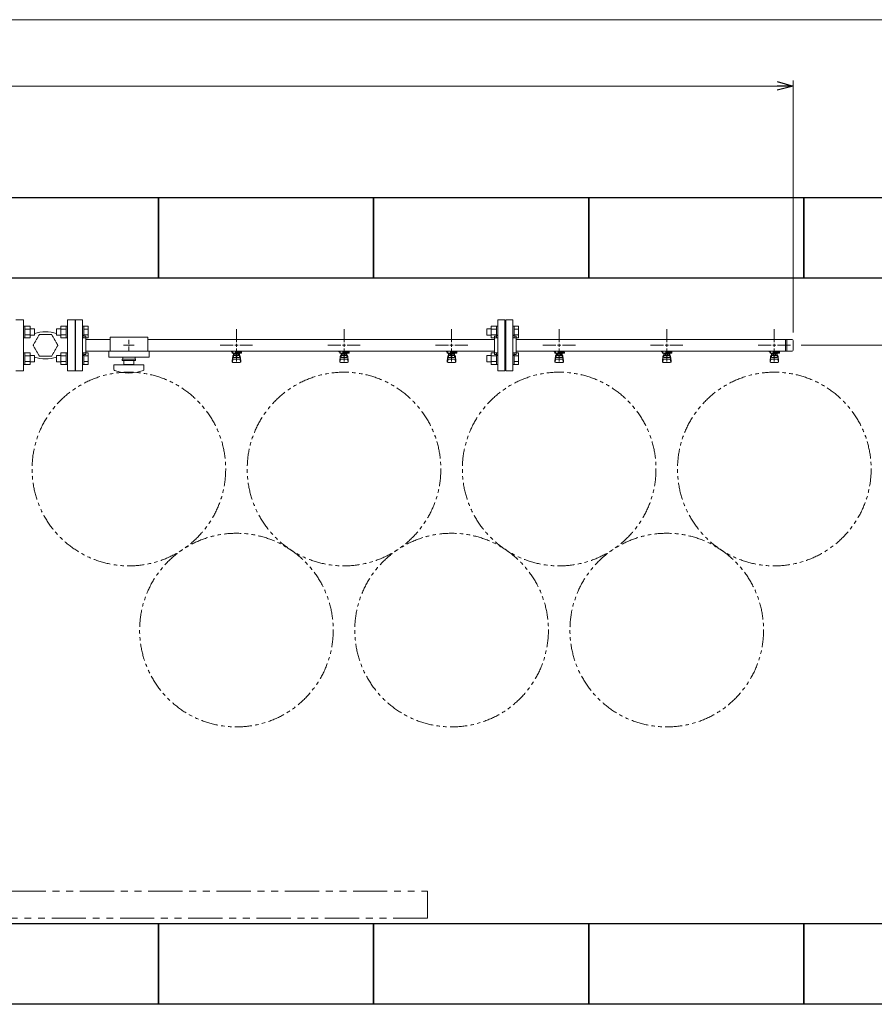
# Model space of a CAD drawing. Units: millimetres. Extents: x 7320 to 17137, y 7348 to 12158.
# Drawn here: x 13388 to 14977, y 10055 to 11885 of the extents above; entities that cross this region are included whole.
import ezdxf

# ---------------------------------------------------------------- set-up
doc = ezdxf.new("R2010")
doc.units = ezdxf.units.MM
for name, pattern in [('HIDDEN', [0.375, 0.25, -0.125]), ('PHANTOM', [63.5, 31.75, -6.35, 6.35, -6.35, 6.35, -6.35]), ('実線', [0])]:
    doc.linetypes.add(name, pattern=pattern)
doc.layers.add('HI_VB', color=7, linetype='Continuous')
doc.layers.add('図面枠', color=7, linetype='Continuous', lineweight=50)

msp = doc.modelspace()

# ---------------------------------------------------------------- linework, layer by layer
at = {"color": 7, "linetype": '実線', "lineweight": 9, "ltscale": 0.001}
for p, q in [((10626, 11885.2), (15066, 11885.2)), ((10896, 11761.9), (14796, 11761.9))]:
    msp.add_line(p, q, dxfattribs=at)
at = {"color": 0, "linetype": 'ByBlock', "lineweight": -2}
for p, q in [((14796, 11770), (14826, 11761.9)), ((14826, 11761.9), (14796, 11753.9)), ((14826, 11761.9), (14796, 11761.9))]:
    msp.add_line(p, q, dxfattribs=at)
at = {"linetype": '実線', "lineweight": 9, "ltscale": 0.001}
for p, q in [((14826, 11303.7), (14826, 11771.9)), ((14841, 11279.9), (15409.5, 11279.9))]:
    msp.add_line(p, q, dxfattribs=at)
at = {"color": 6, "linetype": 'Continuous', "lineweight": 9}
for p, q in [((13397.3, 11315.6), (13395, 11315.6)), ((13395, 11315.6), (13395, 11293.6)), ((13397.3, 11293.6), (13397.3, 11315.6)), ((13407.3, 11315.6), (13397.3, 11315.6)), ((13407.3, 11293.7), (13407.3, 11315.6)), ((13464.7, 11315.6), (13464.7, 11293.7)), ((13464.7, 11315.6), (13474.7, 11315.6)), ((13474.7, 11315.6), (13474.7, 11293.6)), ((13474.7, 11315.6), (13477, 11315.6)), ((13477, 11293.6), (13477, 11315.6)), ((13507.3, 11315.6), (13505, 11315.6)), ((13505, 11293.6), (13505, 11315.6)), ((13507.3, 11315.6), (13507.3, 11293.6)), ((13515.3, 11315.6), (13507.3, 11315.6)), ((13515.3, 11315.6), (13515.3, 11293.7)), ((14264.7, 11315.6), (14264.7, 11293.6)), ((14264.7, 11315.6), (14274.7, 11315.6)), ((14274.7, 11315.6), (14274.7, 11293.6)), ((14274.7, 11315.6), (14277, 11315.6)), ((14277, 11293.6), (14277, 11315.6)), ((14307.3, 11315.6), (14305, 11315.6)), ((14305, 11293.6), (14305, 11315.6)), ((14307.3, 11315.6), (14307.3, 11293.6)), ((14315.3, 11315.6), (14307.3, 11315.6)), ((14315.3, 11315.6), (14315.3, 11293.7)), ((13397.3, 11293.6), (13395, 11293.6)), ((13407.3, 11310.1), (13397.3, 11310.1)), ((13407.3, 11299.1), (13397.3, 11299.1)), ((13407.3, 11293.7), (13397.3, 11293.7)), ((13415.7, 11310.6), (13407.3, 11310.6)), ((13415.7, 11298.6), (13407.3, 11298.6)), ((13415.7, 11298.6), (13415.7, 11310.6)), ((13456.3, 11310.6), (13456.3, 11298.6)), ((13456.3, 11310.6), (13464.7, 11310.6)), ((13456.3, 11298.6), (13464.7, 11298.6)), ((13464.7, 11310.1), (13474.7, 11310.1)), ((13464.7, 11299.1), (13474.7, 11299.1)), ((13464.7, 11293.7), (13474.7, 11293.7)), ((13474.7, 11293.6), (13477, 11293.6)), ((13507.3, 11293.6), (13505, 11293.6)), ((13515.3, 11310.1), (13507.3, 11310.1)), ((13515.3, 11299.1), (13507.3, 11299.1)), ((13515.3, 11293.7), (13507.3, 11293.7)), ((14256.3, 11310.6), (14256.3, 11298.6)), ((14256.3, 11310.6), (14264.7, 11310.6)), ((14256.3, 11298.6), (14264.7, 11298.6)), ((14264.7, 11310.1), (14274.7, 11310.1)), ((14264.7, 11299.1), (14274.7, 11299.1)), ((14264.7, 11293.7), (14274.7, 11293.7)), ((14274.7, 11293.6), (14277, 11293.6)), ((14307.3, 11293.6), (14305, 11293.6)), ((14315.3, 11310.1), (14307.3, 11310.1)), ((14315.3, 11299.1), (14307.3, 11299.1)), ((14315.3, 11293.7), (14307.3, 11293.7)), ((13397.3, 11266.1), (13395, 11266.1)), ((13395, 11266.1), (13395, 11244.1)), ((13397.3, 11244.1), (13397.3, 11266.1)), ((13407.3, 11266.1), (13397.3, 11266.1)), ((13407.3, 11260.6), (13397.3, 11260.6)), ((13407.3, 11244.2), (13407.3, 11266.1)), ((13415.7, 11261.1), (13407.3, 11261.1)), ((13415.7, 11249.1), (13415.7, 11261.1)), ((13456.3, 11261.1), (13456.3, 11249.1)), ((13456.3, 11261.1), (13464.7, 11261.1)), ((13464.7, 11266.1), (13464.7, 11244.2)), ((13464.7, 11266.1), (13474.7, 11266.1)), ((13464.7, 11260.6), (13474.7, 11260.6)), ((13474.7, 11266.1), (13474.7, 11244.1)), ((13474.7, 11266.1), (13477, 11266.1)), ((13477, 11244.1), (13477, 11266.1)), ((13507.3, 11266.1), (13505, 11266.1)), ((13505, 11244.1), (13505, 11266.1)), ((13507.3, 11266.1), (13507.3, 11244.1)), ((13515.3, 11266.1), (13507.3, 11266.1)), ((13515.3, 11260.6), (13507.3, 11260.6)), ((13515.3, 11266.1), (13515.3, 11244.2)), ((14256.3, 11261.1), (14256.3, 11249.1)), ((14256.3, 11261.1), (14264.7, 11261.1)), ((14264.7, 11266.1), (14264.7, 11244.1)), ((14264.7, 11266.1), (14274.7, 11266.1)), ((14264.7, 11260.6), (14274.7, 11260.6)), ((14274.7, 11266.1), (14274.7, 11244.1)), ((14274.7, 11266.1), (14277, 11266.1)), ((14277, 11244.1), (14277, 11266.1)), ((14307.3, 11266.1), (14305, 11266.1)), ((14305, 11244.1), (14305, 11266.1)), ((14307.3, 11266.1), (14307.3, 11244.1)), ((14315.3, 11266.1), (14307.3, 11266.1)), ((14315.3, 11260.6), (14307.3, 11260.6)), ((14315.3, 11266.1), (14315.3, 11244.2)), ((13397.3, 11244.1), (13395, 11244.1)), ((13407.3, 11249.6), (13397.3, 11249.6)), ((13407.3, 11244.2), (13397.3, 11244.2)), ((13415.7, 11249.1), (13407.3, 11249.1)), ((13456.3, 11249.1), (13464.7, 11249.1)), ((13464.7, 11249.6), (13474.7, 11249.6)), ((13464.7, 11244.2), (13474.7, 11244.2)), ((13474.7, 11244.1), (13477, 11244.1)), ((13507.3, 11244.1), (13505, 11244.1)), ((13515.3, 11249.6), (13507.3, 11249.6)), ((13515.3, 11244.2), (13507.3, 11244.2)), ((14256.3, 11249.1), (14264.7, 11249.1)), ((14264.7, 11249.6), (14274.7, 11249.6)), ((14264.7, 11244.2), (14274.7, 11244.2)), ((14274.7, 11244.1), (14277, 11244.1)), ((14307.3, 11244.1), (14305, 11244.1)), ((14315.3, 11249.6), (14307.3, 11249.6)), ((14315.3, 11244.2), (14307.3, 11244.2))]:
    msp.add_line(p, q, dxfattribs=at)
at = {"color": 3, "linetype": '実線', "lineweight": 9}
for p, q in [((13492, 11232.4), (13492, 11327.4)), ((13492, 11327.4), (13505, 11327.4)), ((13505, 11232.4), (13505, 11327.4)), ((14277, 11232.4), (14277, 11327.4)), ((14290, 11327.4), (14277, 11327.4)), ((14290, 11232.4), (14290, 11327.4)), ((14292, 11232.4), (14292, 11327.4)), ((14292, 11327.4), (14305, 11327.4)), ((14305, 11232.4), (14305, 11327.4)), ((13491, 11304.9), (13492, 11304.9)), ((13491, 11254.9), (13491, 11304.9)), ((13511, 11296.9), (13509, 11296.9)), ((13511, 11262.9), (13511, 11296.9)), ((13556, 11294.9), (13556, 11268.9)), ((13556, 11294.9), (13626, 11294.9)), ((13626, 11294.9), (13626, 11268.9)), ((13791, 11285.9), (13791, 11310)), ((13991, 11285.9), (13991, 11310)), ((14191, 11285.9), (14191, 11310)), ((14271, 11262.9), (14271, 11296.9)), ((14271, 11296.9), (14273, 11296.9)), ((14291, 11304.9), (14290, 11304.9)), ((14291, 11304.9), (14291, 11254.9)), ((14291, 11304.9), (14291, 11254.9)), ((14291, 11304.9), (14292, 11304.9)), ((14311, 11296.9), (14309, 11296.9)), ((14311, 11262.9), (14311, 11296.9)), ((14391, 11285.9), (14391, 11310)), ((14591, 11285.9), (14591, 11310)), ((14791, 11285.9), (14791, 11310)), ((13511, 11290.7), (13556, 11290.7)), ((13580.9, 11279.9), (13589, 11279.9)), ((13591, 11290), (13591, 11281.9)), ((13591, 11277.9), (13591, 11269.8)), ((13593, 11279.9), (13601.1, 11279.9)), ((13626, 11290.7), (14271, 11290.7)), ((13760.9, 11279.9), (13785, 11279.9)), ((13797, 11279.9), (13821.1, 11279.9)), ((13960.9, 11279.9), (13985, 11279.9)), ((13997, 11279.9), (14021.1, 11279.9)), ((14160.9, 11279.9), (14185, 11279.9)), ((14197, 11279.9), (14221.1, 11279.9)), ((14311, 11290.7), (14824, 11290.7)), ((14360.9, 11279.9), (14385, 11279.9)), ((14397, 11279.9), (14421.1, 11279.9)), ((14560.9, 11279.9), (14585, 11279.9)), ((14597, 11279.9), (14621.1, 11279.9)), ((14760.9, 11279.9), (14785, 11279.9)), ((14797, 11279.9), (14821.1, 11279.9)), ((14812, 11290.7), (14812, 11269)), ((14814.4, 11290.7), (14814.4, 11269)), ((14826, 11288.7), (14826, 11271)), ((13511, 11262.9), (13509, 11262.9)), ((13511, 11269), (13556, 11269)), ((13553.5, 11268.9), (13553.5, 11257.9)), ((13553.5, 11268.9), (13628.5, 11268.9)), ((13553.5, 11257.9), (13628.5, 11257.9)), ((13579.5, 11257.9), (13579.5, 11253.9)), ((13602.5, 11257.9), (13602.5, 11253.9)), ((13626, 11269), (14271, 11269)), ((13628.5, 11268.9), (13628.5, 11257.9)), ((13781.5, 11267.9), (13781.5, 11269)), ((13784, 11267.9), (13781.5, 11267.9)), ((13784, 11266.9), (13783, 11266.9)), ((13783, 11265.3), (13783, 11266.9)), ((13800.6, 11265.3), (13783, 11265.3)), ((13783, 11251), (13784, 11259.9)), ((13784, 11265.3), (13784, 11269)), ((13784, 11255.5), (13784, 11259.8)), ((13784.1, 11269), (13797.9, 11269)), ((13785.5, 11257), (13785.5, 11265.3)), ((13785.5, 11261.3), (13785.5, 11261.3)), ((13785.5, 11257), (13796.5, 11257)), ((13786.4, 11261.1), (13786.4, 11265.3)), ((13795.6, 11264.3), (13786.4, 11264.3)), ((13795.6, 11261.1), (13786.4, 11261.1)), ((13788.6, 11260.1), (13788.6, 11261.1)), ((13793.4, 11260.1), (13788.6, 11260.1)), ((13788.7, 11261.1), (13788.7, 11264.3)), ((13789, 11269), (13789, 11265.3)), ((13789, 11268.9), (13789.8, 11268.4)), ((13800.5, 11267.9), (13789, 11267.9)), ((13800.6, 11266.9), (13789, 11266.9)), ((13791, 11249.8), (13791, 11273.9)), ((13792.2, 11268.4), (13793.2, 11269)), ((13793.3, 11261.1), (13793.3, 11264.3)), ((13793.4, 11260.1), (13793.4, 11261.1)), ((13795.6, 11261.1), (13795.6, 11265.3)), ((13796.5, 11257), (13796.5, 11265.3)), ((13796.5, 11261.3), (13796.5, 11261.3)), ((13796.8, 11266.9), (13796.8, 11267.9)), ((13797, 11267.9), (13797, 11269)), ((13797, 11266.9), (13797, 11265.3)), ((13799, 11251), (13798, 11259.9)), ((13798, 11255.5), (13798, 11259.8)), ((13800.5, 11267.9), (13800.5, 11269)), ((13800.6, 11266.9), (13800.6, 11265.3)), ((13981.5, 11267.9), (13981.5, 11269)), ((13984, 11267.9), (13981.5, 11267.9)), ((13984, 11266.9), (13983, 11266.9)), ((13983, 11265.3), (13983, 11266.9)), ((14000.6, 11265.3), (13983, 11265.3)), ((13983, 11251), (13984, 11259.9)), ((13984, 11265.3), (13984, 11269)), ((13984, 11255.5), (13984, 11259.8)), ((13984.1, 11269), (13997.9, 11269)), ((13985.5, 11257), (13985.5, 11265.3)), ((13985.5, 11261.3), (13985.5, 11261.3)), ((13985.5, 11257), (13996.5, 11257)), ((13986.4, 11261.1), (13986.4, 11265.3)), ((13995.6, 11264.3), (13986.4, 11264.3)), ((13995.6, 11261.1), (13986.4, 11261.1)), ((13988.6, 11260.1), (13988.6, 11261.1)), ((13993.4, 11260.1), (13988.6, 11260.1)), ((13988.7, 11261.1), (13988.7, 11264.3)), ((13989, 11269), (13989, 11265.3)), ((13989, 11268.9), (13989.8, 11268.4)), ((14000.5, 11267.9), (13989, 11267.9)), ((14000.6, 11266.9), (13989, 11266.9)), ((13991, 11249.8), (13991, 11273.9)), ((13992.2, 11268.4), (13993.2, 11269)), ((13993.3, 11261.1), (13993.3, 11264.3)), ((13993.4, 11260.1), (13993.4, 11261.1)), ((13995.6, 11261.1), (13995.6, 11265.3)), ((13996.5, 11257), (13996.5, 11265.3)), ((13996.5, 11261.3), (13996.5, 11261.3)), ((13996.8, 11266.9), (13996.8, 11267.9)), ((13997, 11267.9), (13997, 11269)), ((13997, 11266.9), (13997, 11265.3)), ((13999, 11251), (13998, 11259.9)), ((13998, 11255.5), (13998, 11259.8)), ((14000.5, 11267.9), (14000.5, 11269)), ((14000.6, 11266.9), (14000.6, 11265.3)), ((14181.5, 11267.9), (14181.5, 11269)), ((14184, 11267.9), (14181.5, 11267.9)), ((14184, 11266.9), (14183, 11266.9)), ((14183, 11265.3), (14183, 11266.9)), ((14200.6, 11265.3), (14183, 11265.3)), ((14183, 11251), (14184, 11259.9)), ((14184, 11265.3), (14184, 11269)), ((14184, 11255.5), (14184, 11259.8)), ((14184.1, 11269), (14197.9, 11269)), ((14185.5, 11257), (14185.5, 11265.3)), ((14185.5, 11261.3), (14185.5, 11261.3)), ((14185.5, 11257), (14196.5, 11257)), ((14186.4, 11261.1), (14186.4, 11265.3)), ((14195.6, 11264.3), (14186.4, 11264.3)), ((14195.6, 11261.1), (14186.4, 11261.1)), ((14188.6, 11260.1), (14188.6, 11261.1)), ((14193.4, 11260.1), (14188.6, 11260.1)), ((14188.7, 11261.1), (14188.7, 11264.3)), ((14189, 11269), (14189, 11265.3)), ((14189, 11268.9), (14189.8, 11268.4)), ((14200.5, 11267.9), (14189, 11267.9)), ((14200.6, 11266.9), (14189, 11266.9)), ((14191, 11249.8), (14191, 11273.9)), ((14192.2, 11268.4), (14193.2, 11269)), ((14193.3, 11261.1), (14193.3, 11264.3)), ((14193.4, 11260.1), (14193.4, 11261.1)), ((14195.6, 11261.1), (14195.6, 11265.3)), ((14196.5, 11257), (14196.5, 11265.3)), ((14196.5, 11261.3), (14196.5, 11261.3)), ((14196.8, 11266.9), (14196.8, 11267.9)), ((14197, 11267.9), (14197, 11269)), ((14197, 11266.9), (14197, 11265.3)), ((14199, 11251), (14198, 11259.9)), ((14198, 11255.5), (14198, 11259.8)), ((14200.5, 11267.9), (14200.5, 11269)), ((14200.6, 11266.9), (14200.6, 11265.3)), ((14271, 11262.9), (14273, 11262.9)), ((14311, 11262.9), (14309, 11262.9)), ((14311, 11269), (14824, 11269)), ((14381.5, 11267.9), (14381.5, 11269)), ((14384, 11267.9), (14381.5, 11267.9)), ((14384, 11266.9), (14383, 11266.9)), ((14383, 11265.3), (14383, 11266.9)), ((14400.6, 11265.3), (14383, 11265.3)), ((14383, 11251), (14384, 11259.9)), ((14384, 11265.3), (14384, 11269)), ((14384, 11255.5), (14384, 11259.8)), ((14384.1, 11269), (14397.9, 11269)), ((14385.5, 11257), (14385.5, 11265.3)), ((14385.5, 11261.3), (14385.5, 11261.3)), ((14385.5, 11257), (14396.5, 11257)), ((14386.4, 11261.1), (14386.4, 11265.3)), ((14395.6, 11264.3), (14386.4, 11264.3)), ((14395.6, 11261.1), (14386.4, 11261.1)), ((14388.6, 11260.1), (14388.6, 11261.1)), ((14393.4, 11260.1), (14388.6, 11260.1)), ((14388.7, 11261.1), (14388.7, 11264.3)), ((14389, 11269), (14389, 11265.3)), ((14389, 11268.9), (14389.8, 11268.4)), ((14400.5, 11267.9), (14389, 11267.9)), ((14400.6, 11266.9), (14389, 11266.9)), ((14391, 11249.8), (14391, 11273.9)), ((14392.2, 11268.4), (14393.2, 11269)), ((14393.3, 11261.1), (14393.3, 11264.3)), ((14393.4, 11260.1), (14393.4, 11261.1)), ((14395.6, 11261.1), (14395.6, 11265.3)), ((14396.5, 11257), (14396.5, 11265.3)), ((14396.5, 11261.3), (14396.5, 11261.3)), ((14396.8, 11266.9), (14396.8, 11267.9)), ((14397, 11267.9), (14397, 11269)), ((14397, 11266.9), (14397, 11265.3)), ((14399, 11251), (14398, 11259.9)), ((14398, 11255.5), (14398, 11259.8)), ((14400.5, 11267.9), (14400.5, 11269)), ((14400.6, 11266.9), (14400.6, 11265.3)), ((14581.5, 11267.9), (14581.5, 11269)), ((14584, 11267.9), (14581.5, 11267.9)), ((14584, 11266.9), (14583, 11266.9)), ((14583, 11265.3), (14583, 11266.9)), ((14600.6, 11265.3), (14583, 11265.3)), ((14583, 11251), (14584, 11259.9)), ((14584, 11265.3), (14584, 11269)), ((14584, 11255.5), (14584, 11259.8)), ((14584.1, 11269), (14597.9, 11269)), ((14585.5, 11257), (14585.5, 11265.3)), ((14585.5, 11261.3), (14585.5, 11261.3)), ((14585.5, 11257), (14596.5, 11257)), ((14586.4, 11261.1), (14586.4, 11265.3)), ((14595.6, 11264.3), (14586.4, 11264.3)), ((14595.6, 11261.1), (14586.4, 11261.1)), ((14588.6, 11260.1), (14588.6, 11261.1)), ((14593.4, 11260.1), (14588.6, 11260.1)), ((14588.7, 11261.1), (14588.7, 11264.3)), ((14589, 11269), (14589, 11265.3)), ((14589, 11268.9), (14589.8, 11268.4)), ((14600.5, 11267.9), (14589, 11267.9)), ((14600.6, 11266.9), (14589, 11266.9)), ((14591, 11249.8), (14591, 11273.9)), ((14592.2, 11268.4), (14593.2, 11269)), ((14593.3, 11261.1), (14593.3, 11264.3)), ((14593.4, 11260.1), (14593.4, 11261.1)), ((14595.6, 11261.1), (14595.6, 11265.3)), ((14596.5, 11257), (14596.5, 11265.3)), ((14596.5, 11261.3), (14596.5, 11261.3)), ((14596.8, 11266.9), (14596.8, 11267.9)), ((14597, 11267.9), (14597, 11269)), ((14597, 11266.9), (14597, 11265.3)), ((14599, 11251), (14598, 11259.9)), ((14598, 11255.5), (14598, 11259.8)), ((14600.5, 11267.9), (14600.5, 11269)), ((14600.6, 11266.9), (14600.6, 11265.3)), ((14781.5, 11267.9), (14781.5, 11269)), ((14784, 11267.9), (14781.5, 11267.9)), ((14784, 11266.9), (14783, 11266.9)), ((14783, 11265.3), (14783, 11266.9)), ((14800.6, 11265.3), (14783, 11265.3)), ((14783, 11251), (14784, 11259.9)), ((14784, 11265.3), (14784, 11269)), ((14784, 11255.5), (14784, 11259.8)), ((14784.1, 11269), (14797.9, 11269)), ((14785.5, 11257), (14785.5, 11265.3)), ((14785.5, 11261.3), (14785.5, 11261.3)), ((14785.5, 11257), (14796.5, 11257)), ((14786.4, 11261.1), (14786.4, 11265.3)), ((14795.6, 11264.3), (14786.4, 11264.3)), ((14795.6, 11261.1), (14786.4, 11261.1)), ((14788.6, 11260.1), (14788.6, 11261.1)), ((14793.4, 11260.1), (14788.6, 11260.1)), ((14788.7, 11261.1), (14788.7, 11264.3)), ((14789, 11269), (14789, 11265.3)), ((14789, 11268.9), (14789.8, 11268.4)), ((14800.5, 11267.9), (14789, 11267.9)), ((14800.6, 11266.9), (14789, 11266.9)), ((14791, 11249.8), (14791, 11273.9)), ((14792.2, 11268.4), (14793.2, 11269)), ((14793.3, 11261.1), (14793.3, 11264.3)), ((14793.4, 11260.1), (14793.4, 11261.1)), ((14795.6, 11261.1), (14795.6, 11265.3)), ((14796.5, 11257), (14796.5, 11265.3)), ((14796.5, 11261.3), (14796.5, 11261.3)), ((14796.8, 11266.9), (14796.8, 11267.9)), ((14797, 11267.9), (14797, 11269)), ((14797, 11266.9), (14797, 11265.3)), ((14799, 11251), (14798, 11259.9)), ((14798, 11255.5), (14798, 11259.8)), ((14800.5, 11267.9), (14800.5, 11269)), ((14800.6, 11266.9), (14800.6, 11265.3)), ((13491, 11254.9), (13492, 11254.9)), ((13563, 11243.4), (13619, 11243.4)), ((13563, 11234.8), (13563, 11243.4)), ((13578.5, 11253.9), (13603.5, 11253.9)), ((13578.5, 11251.4), (13578.5, 11253.9)), ((13578.5, 11251.4), (13603.5, 11251.4)), ((13581.5, 11244.4), (13581.5, 11251.4)), ((13581.5, 11244.4), (13600.5, 11244.4)), ((13587, 11243.4), (13587, 11244.4)), ((13595, 11243.4), (13595, 11244.4)), ((13600.5, 11251.4), (13600.5, 11244.4)), ((13603.5, 11251.4), (13603.5, 11253.9)), ((13619, 11234.8), (13619, 11243.4)), ((13783, 11249.4), (13783, 11251)), ((13783.5, 11248.8), (13784.4, 11253.9)), ((13784.5, 11247.9), (13797.5, 11247.9)), ((13785.5, 11254), (13796.5, 11254)), ((13798.5, 11248.8), (13797.6, 11253.9)), ((13799, 11249.4), (13799, 11251)), ((13983, 11249.4), (13983, 11251)), ((13983.5, 11248.8), (13984.4, 11253.9)), ((13984.5, 11247.9), (13997.5, 11247.9)), ((13985.5, 11254), (13996.5, 11254)), ((13998.5, 11248.8), (13997.6, 11253.9)), ((13999, 11249.4), (13999, 11251)), ((14183, 11249.4), (14183, 11251)), ((14183.5, 11248.8), (14184.4, 11253.9)), ((14184.5, 11247.9), (14197.5, 11247.9)), ((14185.5, 11254), (14196.5, 11254)), ((14198.5, 11248.8), (14197.6, 11253.9)), ((14199, 11249.4), (14199, 11251)), ((14291, 11254.9), (14290, 11254.9)), ((14291, 11254.9), (14292, 11254.9)), ((14383, 11249.4), (14383, 11251)), ((14383.5, 11248.8), (14384.4, 11253.9)), ((14384.5, 11247.9), (14397.5, 11247.9)), ((14385.5, 11254), (14396.5, 11254)), ((14398.5, 11248.8), (14397.6, 11253.9)), ((14399, 11249.4), (14399, 11251)), ((14583, 11249.4), (14583, 11251)), ((14583.5, 11248.8), (14584.4, 11253.9)), ((14584.5, 11247.9), (14597.5, 11247.9)), ((14585.5, 11254), (14596.5, 11254)), ((14598.5, 11248.8), (14597.6, 11253.9)), ((14599, 11249.4), (14599, 11251)), ((14783, 11249.4), (14783, 11251)), ((14783.5, 11248.8), (14784.4, 11253.9)), ((14784.5, 11247.9), (14797.5, 11247.9)), ((14785.5, 11254), (14796.5, 11254)), ((14798.5, 11248.8), (14797.6, 11253.9)), ((14799, 11249.4), (14799, 11251)), ((13505, 11232.4), (13492, 11232.4)), ((14277, 11232.4), (14290, 11232.4)), ((14305, 11232.4), (14292, 11232.4))]:
    msp.add_line(p, q, dxfattribs=at)
at = {"linetype": 'HIDDEN', "lineweight": 9}
for p, q in [((13424.5, 11299.8), (13413, 11279.9)), ((13447.5, 11299.8), (13424.5, 11299.8)), ((13459, 11279.9), (13447.5, 11299.8)), ((13413, 11279.9), (13424.5, 11260)), ((13447.5, 11260), (13459, 11279.9)), ((13424.5, 11260), (13447.5, 11260))]:
    msp.add_line(p, q, dxfattribs=at)
at = {"color": 3, "linetype": 'Continuous', "lineweight": 9}
for p, q in [((13590, 11279.9), (13592, 11279.9)), ((13591, 11280.9), (13591, 11278.9)), ((13788, 11279.9), (13794, 11279.9)), ((13791, 11276.9), (13791, 11282.9)), ((13988, 11279.9), (13994, 11279.9)), ((13991, 11276.9), (13991, 11282.9)), ((14188, 11279.9), (14194, 11279.9)), ((14191, 11276.9), (14191, 11282.9)), ((14388, 11279.9), (14394, 11279.9)), ((14391, 11276.9), (14391, 11282.9)), ((14588, 11279.9), (14594, 11279.9)), ((14591, 11276.9), (14591, 11282.9)), ((14788, 11279.9), (14794, 11279.9)), ((14791, 11276.9), (14791, 11282.9))]:
    msp.add_line(p, q, dxfattribs=at)
at = {"linetype": 'PHANTOM', "lineweight": 9, "ltscale": 2}
for p, q in [((13246, 10264.9), (14146, 10264.9)), ((14146, 10264.9), (14146, 10214.9)), ((14146, 10214.9), (13246, 10214.9))]:
    msp.add_line(p, q, dxfattribs=at)
at = {"color": 7, "linetype": 'PHANTOM', "lineweight": 9}
for centre in [(13591, 11049.9), (13991, 11049.9), (14391, 11049.9), (14791, 11049.9), (13791, 10750.5), (14191, 10750.5), (14591, 10750.5)]:
    msp.add_circle(centre, 180, dxfattribs=at)
at = {"color": 3, "linetype": '実線', "lineweight": 9}
for centre, radius, start, end in [((13509, 11300.9), 4, 180, 270), ((14273, 11300.9), 4, 270, 0), ((14309, 11300.9), 4, 180, 270), ((14824, 11288.7), 2, 0, 90), ((13509, 11258.9), 4, 90, 180), ((13785.5, 11259.8), 1.5, 90, 180), ((13791, 11279.9), 11.5, 264.0706, 275.9294), ((13796.5, 11259.8), 1.5, 0, 90), ((13985.5, 11259.8), 1.5, 90, 180), ((13991, 11279.9), 11.5, 264.0706, 275.9294), ((13996.5, 11259.8), 1.5, 0, 90), ((14185.5, 11259.8), 1.5, 90, 180), ((14191, 11279.9), 11.5, 264.0706, 275.9294), ((14196.5, 11259.8), 1.5, 0, 90), ((14273, 11258.9), 4, 0, 90), ((14309, 11258.9), 4, 90, 180), ((14385.5, 11259.8), 1.5, 90, 180), ((14391, 11279.9), 11.5, 264.0706, 275.9294), ((14396.5, 11259.8), 1.5, 0, 90), ((14585.5, 11259.8), 1.5, 90, 180), ((14591, 11279.9), 11.5, 264.0706, 275.9294), ((14596.5, 11259.8), 1.5, 0, 90), ((14785.5, 11259.8), 1.5, 90, 180), ((14791, 11279.9), 11.5, 264.0706, 275.9294), ((14796.5, 11259.8), 1.5, 0, 90), ((14824, 11271), 2, 270, 0), ((13784.5, 11249.4), 1.5, 180, 270), ((13785.5, 11255.5), 1.5, 180, 270), ((13796.5, 11255.5), 1.5, 270, 0), ((13797.5, 11249.4), 1.5, 270, 0), ((13984.5, 11249.4), 1.5, 180, 270), ((13985.5, 11255.5), 1.5, 180, 270), ((13996.5, 11255.5), 1.5, 270, 0), ((13997.5, 11249.4), 1.5, 270, 0), ((14184.5, 11249.4), 1.5, 180, 270), ((14185.5, 11255.5), 1.5, 180, 270), ((14196.5, 11255.5), 1.5, 270, 0), ((14197.5, 11249.4), 1.5, 270, 0), ((14384.5, 11249.4), 1.5, 180, 270), ((14385.5, 11255.5), 1.5, 180, 270), ((14396.5, 11255.5), 1.5, 270, 0), ((14397.5, 11249.4), 1.5, 270, 0), ((14584.5, 11249.4), 1.5, 180, 270), ((14585.5, 11255.5), 1.5, 180, 270), ((14596.5, 11255.5), 1.5, 270, 0), ((14597.5, 11249.4), 1.5, 270, 0), ((14784.5, 11249.4), 1.5, 180, 270), ((14785.5, 11255.5), 1.5, 180, 270), ((14796.5, 11255.5), 1.5, 270, 0), ((14797.5, 11249.4), 1.5, 270, 0), ((13565, 11234.8), 2, 180, 250.7597), ((13591, 11309.3), 80.9, 250.7597, 289.2403), ((13617, 11234.8), 2, 289.2403, 0)]:
    msp.add_arc(centre, radius, start, end, dxfattribs=at)
at = {"layer": 'HI_VB', "lineweight": 9}
for p, q in [((13395, 11327.4), (13381, 11327.4)), ((13395, 11232.4), (13395, 11327.4)), ((13491, 11327.4), (13477, 11327.4)), ((13477, 11327.4), (13477, 11232.4)), ((13491, 11232.4), (13491, 11327.4)), ((13381, 11232.4), (13395, 11232.4)), ((13477, 11232.4), (13491, 11232.4))]:
    msp.add_line(p, q, dxfattribs=at)
at = {"layer": 'HI_VB', "linetype": 'Continuous', "lineweight": 9}
for centre, start, end in [((13436, 11240.6), 71.6556, 108.3444), ((13436, 11319.1), 251.6556, 288.3444)]:
    msp.add_arc(centre, 64.5, start, end, dxfattribs=at)
at = {"layer": '図面枠', "lineweight": 25, "ltscale": 0.5}
for p, q in [((13246, 11554.9), (13646, 11554.9)), ((13646, 11554.9), (14046, 11554.9)), ((13646, 11404.9), (13646, 11554.9)), ((13646, 11554.9), (13646, 11404.9)), ((14046, 11554.9), (14046, 11404.9)), ((14046, 11554.9), (14446, 11554.9)), ((14046, 11404.9), (14046, 11554.9)), ((14446, 11554.9), (14446, 11404.9)), ((14446, 11554.9), (14846, 11554.9)), ((14446, 11404.9), (14446, 11554.9)), ((14846, 11554.9), (14846, 11404.9)), ((14846, 11554.9), (15246, 11554.9)), ((14846, 11404.9), (14846, 11554.9)), ((13646, 11404.9), (13246, 11404.9)), ((14046, 11404.9), (13646, 11404.9)), ((14446, 11404.9), (14046, 11404.9)), ((14846, 11404.9), (14446, 11404.9)), ((15246, 11404.9), (14846, 11404.9)), ((13246, 10204.9), (13646, 10204.9)), ((13646, 10204.9), (14046, 10204.9)), ((13646, 10054.9), (13646, 10204.9)), ((13646, 10204.9), (13646, 10054.9)), ((14046, 10204.9), (14046, 10054.9)), ((14046, 10204.9), (14446, 10204.9)), ((14046, 10054.9), (14046, 10204.9)), ((14446, 10204.9), (14446, 10054.9)), ((14446, 10204.9), (14846, 10204.9)), ((14446, 10054.9), (14446, 10204.9)), ((14846, 10204.9), (14846, 10054.9)), ((14846, 10204.9), (15246, 10204.9)), ((14846, 10054.9), (14846, 10204.9)), ((13646, 10054.9), (13246, 10054.9)), ((14046, 10054.9), (13646, 10054.9)), ((14446, 10054.9), (14046, 10054.9)), ((14846, 10054.9), (14446, 10054.9)), ((15246, 10054.9), (14846, 10054.9))]:
    msp.add_line(p, q, dxfattribs=at)

doc.saveas('drawing.dxf')
